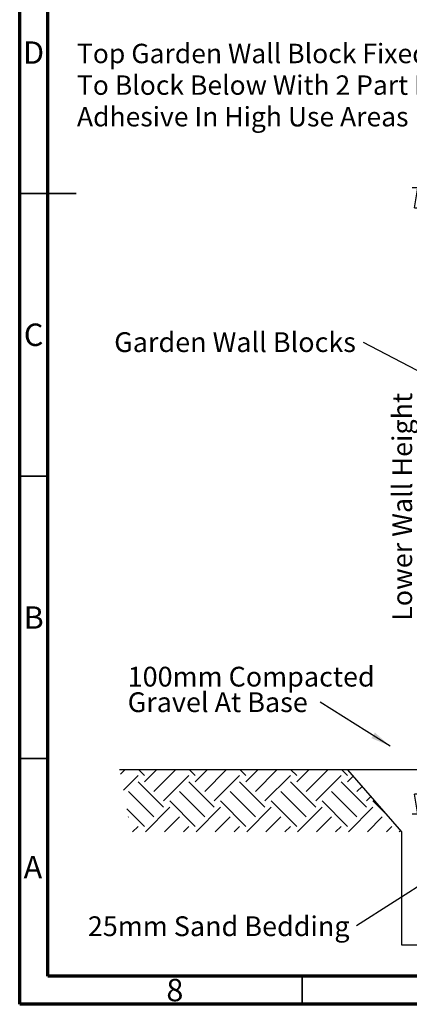
# Model space of a CAD drawing. Units: millimetres. Extents: x 15 to 415, y 5 to 292.
# Drawn here: x 15 to 84, y 5 to 179 of the extents above; entities that cross this region are included whole.
import ezdxf

# ---------------------------------------------------------------- set-up
doc = ezdxf.new("R2010")
doc.units = ezdxf.units.MM
doc.layers.add('FORMAT', color=7, linetype='Continuous')
doc.styles.add('SLDTEXTSTYLE0', font='TXT', dxfattribs={"width": 0.75})
doc.dimstyles.new('SLDDIMSTYLE0', dxfattribs={"dimtxt": 3.5, "dimasz": 3.556, "dimexe": 0, "dimexo": 0.0625, "dimgap": 0.875, "dimtad": 1, "dimlfac": 10, "dimrnd": 1e-09, "dimzin": 12, "dimdsep": 46, "dimtxsty": 'SLDTEXTSTYLE0', "dimblk1": 'CLOSED', "dimblk2": 'CLOSED', "dimsah": 1, "dimcen": 0.09, "dimadec": 0, "dimazin": 3, "dimtfac": 1, "dimtofl": 0, "dimtmove": 0, "dimatfit": 3, "dimldrblk": 'CLOSED', "dimfxl": 1, "dimfrac": 2, "dimtolj": 1, "dimtzin": 12, "dimarcsym": 0})
doc.dimstyles.new('SLDDIMSTYLE1', dxfattribs={"dimtxt": 0.18, "dimasz": 3.556, "dimexe": 0, "dimexo": 0.0625, "dimgap": 0, "dimtad": 0, "dimtih": 1, "dimtoh": 1, "dimdec": 0, "dimrnd": 1e-09, "dimzin": 0, "dimdsep": 46, "dimtxsty": 'Standard', "dimsah": 1, "dimcen": 0.09, "dimadec": 0, "dimazin": 0, "dimtfac": 3.556, "dimtdec": 0, "dimtofl": 0, "dimtmove": 0, "dimatfit": 3, "dimfxl": 1, "dimfrac": 2, "dimtolj": 1, "dimtzin": 0, "dimarcsym": 0})

# ---------------------------------------------------------------- blocks, each defined once
blk = doc.blocks.new('SW_HATCH_4')
at = {"color": 0, "linetype": 'Continuous', "lineweight": 18}
for p, q in [((-0.52, 2.84), (0.24, 3.61)), ((3.73, 2.6), (2.72, 3.61)), ((3.73, 1.48), (5.86, 3.61)), ((5.41, -0.2), (9.22, 3.61)), ((12.71, 2.6), (11.7, 3.61)), ((12.71, 1.48), (14.84, 3.61)), ((14.39, -0.2), (18.2, 3.61)), ((21.69, 2.6), (20.68, 3.61)), ((21.69, 1.48), (23.82, 3.61)), ((23.37, -0.2), (27.18, 3.61)), ((30.67, 2.6), (29.66, 3.61)), ((30.67, 1.48), (32.8, 3.61)), ((32.35, -0.2), (36.16, 3.61)), ((39.65, 2.6), (38.64, 3.61)), ((0, 0), (2.6, 2.6)), ((7.09, -1.89), (11.58, 2.6)), ((16.07, -1.89), (20.56, 2.6)), ((25.05, -1.89), (29.55, 2.6)), ((34.04, -1.89), (38.53, 2.6)), ((39.65, 1.48), (40.66, 2.49)), ((7.09, -3.01), (2.6, 1.48)), ((16.07, -3.01), (11.58, 1.48)), ((25.05, -3.01), (20.56, 1.48)), ((34.04, -3.01), (29.55, 1.48)), ((43.02, -3.01), (38.53, 1.48)), ((41.33, -0.2), (42.23, 0.69)), ((5.41, -4.69), (0.92, -0.2)), ((14.39, -4.69), (9.9, -0.2)), ((23.37, -4.69), (18.88, -0.2)), ((32.35, -4.69), (27.86, -0.2)), ((41.33, -4.69), (36.84, -0.2)), ((43.02, -1.89), (43.79, -1.11)), ((3.73, -6.38), (0.6, -3.25)), ((3.89, -7.34), (8.22, -3.01)), ((12.71, -6.38), (8.22, -1.89)), ((12.87, -7.34), (17.2, -3.01)), ((21.69, -6.38), (17.2, -1.89)), ((21.85, -7.34), (26.18, -3.01)), ((30.67, -6.38), (26.18, -1.89)), ((30.83, -7.34), (35.16, -3.01)), ((39.65, -6.38), (35.16, -1.89)), ((39.81, -7.34), (44.14, -3.01)), ((46.73, -4.48), (44.14, -1.89)), ((0.87, -4.74), (0.92, -4.69)), ((7.26, -7.34), (9.9, -4.69)), ((16.24, -7.34), (18.88, -4.69)), ((25.22, -7.34), (27.86, -4.69)), ((34.2, -7.34), (36.84, -4.69)), ((43.18, -7.34), (45.82, -4.69)), ((1.64, -7.34), (2.6, -6.38)), ((10.62, -7.34), (11.58, -6.38)), ((19.6, -7.34), (20.56, -6.38)), ((28.58, -7.34), (29.55, -6.38)), ((37.56, -7.34), (38.53, -6.38)), ((46.54, -7.34), (47.51, -6.38)), ((48.79, -7.34), (49.02, -7.11))]:
    blk.add_line(p, q, dxfattribs=at)
blk = doc.blocks.new('_Closed')
at = {"color": 0, "linetype": 'ByBlock', "lineweight": -2}
for p, q in [((-1, 0.166667), (0, 0)), ((-1, 0.166667), (-1, -0.166667)), ((0, 0), (-1, -0.166667)), ((0, 0), (-1, 0))]:
    blk.add_line(p, q, dxfattribs=at)
blk = doc.blocks.new('_D')
at = {"layer": 'FORMAT'}
for p, q in [((112.79, 149.53), (84.46, 149.53)), ((85.46, 38.66), (85.46, 149.53)), ((90.3, 38.66), (84.46, 38.66))]:
    blk.add_line(p, q, dxfattribs=at)
at = {"layer": 'FORMAT', "xscale": 3.556, "yscale": 3.556}
for p, rotation in [((85.46, 149.53), 90), ((85.46, 38.66), 270)]:
    blk.add_blockref('_Closed', p, dxfattribs=dict(at, rotation=rotation))
at = {"layer": 'FORMAT', "insert": (80.94, 72.87), "char_height": 3.5, "attachment_point": 1, "rotation": 90, "style": 'SLDTEXTSTYLE0'}
blk.add_mtext('Lower Wall Height', dxfattribs=at)
blk = doc.blocks.new('SW_NOTE_0')
at = {"layer": 'FORMAT', "color": 0, "char_height": 3.4396, "attachment_point": 1, "style": 'SLDTEXTSTYLE0'}
for s, insert in [('Top Garden Wall Block Fixed', (-60.19, 12.41)), ('To Block Below With 2 Part Epoxy', (-60.19, 6.81)), ('Adhesive In High Use Areas', (-60.19, 1.22))]:
    blk.add_mtext(s, dxfattribs=dict(at, insert=insert))
blk = doc.blocks.new('SW_NOTE_0_1')
at = {"layer": 'FORMAT', "color": 0, "insert": (-44.11, 1.8), "char_height": 3.5, "attachment_point": 1, "style": 'SLDTEXTSTYLE0'}
blk.add_mtext('Garden Wall Blocks', dxfattribs=at)
blk = doc.blocks.new('SW_NOTE_0_6')
at = {"layer": 'FORMAT', "color": 0, "insert": (-47.56, 1.71), "char_height": 3.5, "attachment_point": 1, "style": 'SLDTEXTSTYLE0'}
blk.add_mtext('25mm Sand Bedding', dxfattribs=at)
blk = doc.blocks.new('SW_NOTE_0_7')
at = {"layer": 'FORMAT', "color": 0, "char_height": 3.5, "attachment_point": 1, "style": 'SLDTEXTSTYLE0'}
for s, insert in [('100mm Compacted', (-34.04, 6.24)), ('Gravel At Base', (-34.04, 1.72))]:
    blk.add_mtext(s, dxfattribs=dict(at, insert=insert))

msp = doc.modelspace()

# ---------------------------------------------------------------- hatches: boundary and pattern name
at = {"layer": 'FORMAT'}
h = msp.add_hatch(dxfattribs=at)
h.set_pattern_fill('AR-CONC', color=256, scale=5, style=0)
h.paths.add_polyline_path([(91.1023, 46.4908), (73.0346, 46.4908), (82.5693, 35.5439), (82.5693, 15.5439), (142.5693, 15.5439), (142.5693, 35.5439), (91.1023, 35.5439)], flags=0)

# ---------------------------------------------------------------- linework, layer by layer
at = {"color": 7, "linetype": 'Continuous', "lineweight": 70}
for p, q in [((15, 5), (15, 292)), ((20, 10), (20, 287)), ((410, 10), (20, 10)), ((415, 5), (15, 5))]:
    msp.add_line(p, q, dxfattribs=at)
at = {"color": 7, "linetype": 'Continuous', "lineweight": 35}
for p, q in [((15, 148.5), (25, 148.5)), ((20, 148.5), (15, 148.5)), ((20, 98.5), (15, 98.5)), ((20, 48.5), (15, 48.5)), ((65, 10), (65, 5))]:
    msp.add_line(p, q, dxfattribs=at)
at = {"layer": 'FORMAT'}
for p, q in [((73.0346, 46.4908), (32.6849, 46.4908)), ((91.1023, 46.4908), (73.0346, 46.4908)), ((73.0346, 46.4908), (82.5693, 35.5439)), ((82.5693, 35.5439), (82.5693, 15.5439)), ((82.5693, 15.5439), (142.5693, 15.5439))]:
    msp.add_line(p, q, dxfattribs=at)

# ---------------------------------------------------------------- block references
at = {"color": 7, "linetype": 'Continuous', "lineweight": 18}
msp.add_blockref('SW_HATCH_4', (33.3494, 42.8807), dxfattribs=at)
at = {"layer": 'FORMAT'}
for name, p in [('SW_NOTE_0', (85.3209, 162.6177)), ('SW_NOTE_0_1', (75.8317, 122.1605)), ('SW_NOTE_0_7', (68.1455, 58.5064)), ('SW_NOTE_0_6', (74.6214, 18.8625))]:
    msp.add_blockref(name, p, dxfattribs=at)

# ---------------------------------------------------------------- texts
at = {"color": 7, "linetype": 'Continuous', "lineweight": 0, "char_height": 3.9688, "attachment_point": 2, "style": 'SLDTEXTSTYLE0'}
for s, insert in [('D', (17.4527, 175.4456)), ('C', (17.4587, 125.5045)), ('B', (17.4706, 75.4456)), ('A', (17.3397, 31.2545)), ('8', (42.46, 9.5045))]:
    msp.add_mtext(s, dxfattribs=dict(at, insert=insert))

# ---------------------------------------------------------------- dimensions: what is measured, and where the dimension line sits
at = {"layer": 'FORMAT'}
dim = msp.add_linear_dim(base=(85.4565, 149.5276), p1=(91.2967, 38.6562), p2=(113.7884, 149.5276), angle=90, text='Lower Wall Height', dimstyle='SLDDIMSTYLE0', dxfattribs=at)
dim.commit()
dim.dimension.update_dxf_attribs({"geometry": '_D', "text_midpoint": (85.4565, 92.8504), "dimtype": 160})

# ---------------------------------------------------------------- leaders
for points in [[(102.6556, 108.0503), (75.8317, 122.1605)], [(80.5567, 50.7162), (68.1455, 58.5064)], [(100.5446, 35.5439), (74.6214, 18.8625)]]:
    msp.add_leader(points, dimstyle='SLDDIMSTYLE1', dxfattribs=at)

doc.saveas('drawing.dxf')
